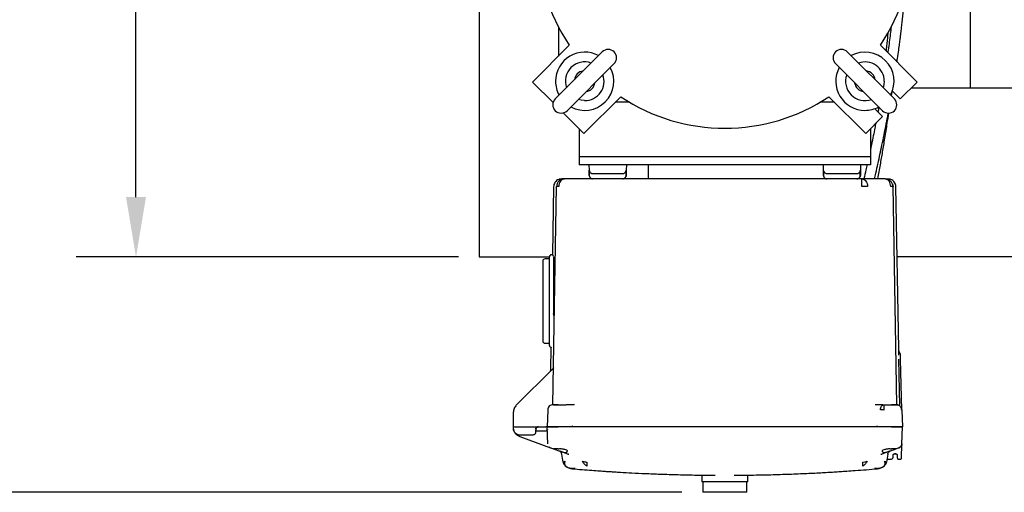
# Model space of a CAD drawing. Units: inches. Extents: x 3 to 261, y 2 to 203.
# Drawn here: x 32 to 55, y 118 to 130 of the extents above; entities that cross this region are included whole.
import ezdxf

# ---------------------------------------------------------------- set-up
doc = ezdxf.new("R2010")
doc.units = ezdxf.units.IN
doc.header["$MEASUREMENT"] = 0
doc.header["$PDSIZE"] = -1
doc.layers.add('DIMENSION', color=7, linetype='Continuous')
doc.layers.add('DIMENSIONS', color=7, linetype='Continuous')
doc.dimstyles.get("Standard").update_dxf_attribs({"dimscale": 8, "dimtxt": 0.18, "dimasz": 0.18, "dimexe": 0.18, "dimexo": 0.0625, "dimgap": 0.09, "dimtad": 0, "dimtih": 1, "dimtoh": 1, "dimzin": 0, "dimdsep": 46, "dimtxsty": 'Standard', "dimcen": 0.09, "dimadec": 0, "dimazin": 0, "dimtfac": 1, "dimtofl": 0, "dimtmove": 0, "dimatfit": 3, "dimfxl": 0, "dimtolj": 1, "dimtzin": 0, "dimarcsym": 0})

# ---------------------------------------------------------------- blocks, each defined once
blk = doc.blocks.new('_D_4')
at = {"layer": 'Defpoints', "color": 0}
for p in [(34.487, 160.021), (42.736, 160.021), (42.736, 124.021)]:
    blk.add_point(p, dxfattribs=at)
at = {"layer": 'DIMENSION', "color": 0, "lineweight": -2}
for p, q in [((42.236, 160.021), (33.047, 160.021)), ((34.487, 158.581), (34.487, 143.461)), ((34.487, 125.461), (34.487, 140.581)), ((42.236, 124.021), (33.047, 124.021))]:
    blk.add_line(p, q, dxfattribs=at)
at = {"layer": 'DIMENSION', "color": 0}
for points in [[(34.247, 158.581), (34.727, 158.581), (34.487, 160.021)], [(34.247, 125.461), (34.727, 125.461), (34.487, 124.021)]]:
    blk.add_solid(points, dxfattribs=at)
at = {"layer": 'DIMENSION', "color": 0, "insert": (34.487, 142.741), "char_height": 1.44, "attachment_point": 2}
blk.add_mtext('\\A1;36.00', dxfattribs=at)
blk = doc.blocks.new('_D_9')
at = {"layer": 'Defpoints', "color": 0}
for p in [(42.736, 160.021), (25.983, 118.364), (48.111, 118.364)]:
    blk.add_point(p, dxfattribs=at)
at = {"layer": 'DIMENSIONS', "color": 0, "lineweight": -2}
for p, q in [((42.236, 160.021), (24.543, 160.021)), ((25.983, 158.581), (25.983, 140.632)), ((25.983, 119.804), (25.983, 137.752)), ((47.611, 118.364), (24.543, 118.364))]:
    blk.add_line(p, q, dxfattribs=at)
at = {"layer": 'DIMENSIONS', "color": 0}
for points in [[(25.743, 158.581), (26.223, 158.581), (25.983, 160.021)], [(25.743, 119.804), (26.223, 119.804), (25.983, 118.364)]]:
    blk.add_solid(points, dxfattribs=at)
at = {"layer": 'DIMENSIONS', "color": 0, "insert": (25.983, 139.912), "char_height": 1.44, "attachment_point": 2}
blk.add_mtext('\\A1;(41.69)', dxfattribs=at)

msp = doc.modelspace()

# ---------------------------------------------------------------- linework, layer by layer
at = {"color": 7, "linetype": 'Continuous', "lineweight": 25}
for p, q in [((42.736, 160.021), (42.736, 124.021)), ((54.546, 128.081), (54.546, 130.754)), ((44.641, 129.552), (44.641, 128.851)), ((44.017, 128.227), (44.901, 129.111)), ((52.381, 129.111), (53.264, 128.227)), ((45.696, 128.952), (44.565, 127.821)), ((52.716, 127.821), (51.585, 128.952)), ((44.848, 127.538), (45.979, 128.669)), ((51.302, 128.669), (52.434, 127.538)), ((44.513, 127.731), (44.017, 128.227)), ((53.264, 128.227), (52.858, 127.821)), ((65.081, 128.081), (53.118, 128.081)), ((54.546, 128.081), (53.118, 128.081)), ((46.138, 127.874), (45.254, 126.99)), ((52.027, 126.99), (51.143, 127.874)), ((52.858, 127.821), (52.669, 128.01)), ((46.353, 127.739), (46.003, 127.739)), ((46.352, 127.739), (46.003, 127.739)), ((51.278, 127.739), (50.928, 127.739)), ((51.278, 127.739), (50.929, 127.739)), ((52.244, 127.585), (52.434, 127.396)), ((52.312, 127.614), (52.342, 127.614)), ((45.254, 126.99), (44.758, 127.486)), ((52.434, 127.396), (52.027, 126.99)), ((45.141, 127.103), (45.141, 126.614)), ((52.141, 127.103), (52.141, 126.614)), ((45.141, 126.614), (45.141, 126.426)), ((52.141, 126.426), (45.141, 126.426)), ((45.141, 126.426), (45.141, 126.239)), ((52.141, 126.614), (52.141, 126.426)), ((52.141, 126.426), (52.141, 126.239)), ((52.141, 126.239), (45.141, 126.239)), ((45.141, 126.239), (45.141, 126.239)), ((45.376, 126.239), (45.379, 126.106)), ((46.276, 126.239), (46.272, 126.106)), ((46.796, 126.239), (46.796, 125.899)), ((51.006, 126.239), (51.009, 126.106)), ((51.906, 126.239), (51.902, 126.106)), ((52.141, 126.239), (52.141, 126.239)), ((45.379, 126.092), (45.382, 125.976)), ((45.382, 125.976), (45.386, 125.962)), ((45.759, 126.029), (45.892, 126.029)), ((46.269, 125.976), (46.266, 125.962)), ((46.268, 125.984), (46.268, 126.011)), ((46.269, 125.993), (46.269, 125.976)), ((46.272, 126.103), (46.27, 126.019)), ((51.009, 126.092), (51.012, 125.976)), ((51.012, 125.976), (51.016, 125.962)), ((51.389, 126.029), (51.522, 126.029)), ((51.899, 125.976), (51.896, 125.962)), ((51.898, 125.984), (51.898, 126.011)), ((51.899, 125.993), (51.899, 125.976)), ((51.902, 126.103), (51.9, 126.019)), ((44.526, 125.712), (44.498, 124.07)), ((44.505, 120.467), (44.596, 125.712)), ((44.752, 125.896), (44.752, 125.896)), ((44.752, 125.896), (44.752, 125.896)), ((45.344, 125.899), (44.786, 125.899)), ((46.818, 125.899), (45.344, 125.899)), ((45.431, 125.908), (45.437, 125.904)), ((45.459, 125.9), (45.463, 125.9)), ((45.462, 125.899), (45.462, 125.9)), ((46.189, 125.9), (46.189, 125.899)), ((51.937, 125.899), (50.463, 125.899)), ((51.061, 125.908), (51.067, 125.904)), ((51.089, 125.9), (51.092, 125.9)), ((51.092, 125.899), (51.092, 125.9)), ((51.819, 125.9), (51.819, 125.899)), ((51.937, 125.844), (51.937, 125.899)), ((52.495, 125.899), (51.937, 125.899)), ((51.937, 125.712), (51.937, 125.844)), ((52.498, 125.899), (52.495, 125.899)), ((52.529, 125.896), (52.529, 125.896)), ((52.529, 125.896), (52.529, 125.896)), ((52.683, 125.696), (52.683, 125.712)), ((52.776, 120.466), (52.685, 125.712)), ((52.823, 121.802), (52.755, 125.712)), ((42.736, 124.021), (44.426, 124.021)), ((44.426, 121.896), (44.426, 124.026)), ((44.526, 124.026), (44.526, 122.611)), ((68.971, 124.021), (52.784, 124.021)), ((44.266, 123.921), (44.266, 122.001)), ((44.426, 123.976), (44.321, 123.976)), ((44.321, 121.946), (44.426, 121.946)), ((44.459, 121.849), (44.449, 121.29)), ((52.854, 121.698), (52.83, 121.75)), ((52.86, 121.685), (52.852, 121.7)), ((52.858, 121.685), (52.857, 121.685)), ((52.862, 121.679), (52.86, 121.685)), ((52.845, 120.441), (52.825, 121.566)), ((52.898, 120.342), (52.866, 121.562)), ((44.512, 121.341), (43.629, 120.458)), ((44.448, 121.283), (44.444, 121.274)), ((44.446, 121.278), (44.444, 121.274)), ((44.449, 121.29), (44.447, 121.279)), ((45.017, 120.471), (45.007, 120.469)), ((52.264, 120.471), (52.274, 120.469)), ((43.556, 120.285), (43.55, 119.939)), ((44.383, 120.342), (44.373, 119.939)), ((44.505, 120.467), (44.494, 120.467)), ((44.596, 120.466), (44.567, 120.465)), ((44.58, 120.465), (44.577, 120.464)), ((44.586, 120.468), (44.578, 120.468)), ((44.601, 120.469), (44.597, 120.468)), ((44.633, 120.469), (44.633, 120.464)), ((44.633, 120.469), (44.817, 120.469)), ((45.017, 120.467), (45.007, 120.469)), ((45.017, 120.47), (45.017, 120.468)), ((52.264, 120.467), (52.257, 120.467)), ((52.264, 120.468), (52.264, 120.47)), ((52.464, 120.469), (52.464, 120.432)), ((52.464, 120.469), (52.648, 120.469)), ((52.464, 120.432), (52.464, 120.342)), ((52.786, 120.467), (52.767, 120.467)), ((52.768, 120.469), (52.791, 120.464)), ((52.893, 120.343), (52.898, 120.342)), ((52.898, 120.342), (52.909, 119.939)), ((43.55, 119.939), (43.55, 119.906)), ((43.565, 119.939), (43.55, 119.939)), ((43.565, 119.939), (44.163, 119.939)), ((44.098, 119.803), (44.105, 119.884)), ((44.101, 119.842), (44.105, 119.884)), ((44.101, 119.842), (44.346, 119.842)), ((44.163, 119.939), (44.342, 119.939)), ((44.373, 119.939), (44.342, 119.939)), ((44.383, 119.527), (44.373, 119.939)), ((44.622, 119.939), (44.373, 119.939)), ((44.937, 119.939), (44.622, 119.939)), ((52.649, 119.939), (44.632, 119.939)), ((44.94, 119.939), (44.937, 119.939)), ((52.343, 119.939), (44.94, 119.939)), ((52.659, 119.939), (52.343, 119.939)), ((52.909, 119.939), (52.659, 119.939)), ((52.898, 119.527), (52.909, 119.939)), ((43.714, 119.704), (43.654, 119.736)), ((43.71, 119.749), (44.038, 119.749)), ((43.714, 119.704), (44.449, 119.436)), ((43.714, 119.704), (44.449, 119.436)), ((52.889, 119.188), (52.898, 119.527)), ((44.435, 119.443), (44.455, 119.435)), ((44.436, 119.442), (44.437, 119.442)), ((44.449, 119.436), (44.519, 119.411)), ((44.868, 119.284), (44.684, 119.35)), ((52.597, 119.35), (52.413, 119.284)), ((52.72, 119.289), (52.755, 119.289)), ((52.755, 119.289), (52.72, 119.289)), ((52.832, 119.436), (52.763, 119.411)), ((52.826, 119.435), (52.846, 119.443)), ((52.827, 119.436), (52.832, 119.436)), ((52.857, 119.45), (52.832, 119.436)), ((52.844, 119.442), (52.846, 119.442)), ((44.757, 119.088), (44.723, 119.283)), ((44.757, 119.088), (44.767, 119.098)), ((44.757, 119.088), (44.761, 119.075)), ((44.76, 119.075), (44.764, 119.06)), ((44.76, 119.075), (44.764, 119.06)), ((44.767, 119.098), (44.799, 119.11)), ((44.868, 119.284), (44.892, 119.279)), ((44.876, 119.278), (44.868, 119.284)), ((51.956, 119.088), (52.014, 119.098)), ((52.014, 119.098), (52.063, 119.11)), ((52.389, 119.279), (52.413, 119.284)), ((52.405, 119.278), (52.413, 119.284)), ((52.517, 119.06), (52.521, 119.075)), ((52.517, 119.06), (52.521, 119.075)), ((52.559, 119.283), (52.524, 119.088)), ((52.562, 119.159), (52.629, 119.159)), ((52.689, 119.217), (52.69, 119.259)), ((52.785, 119.259), (52.787, 119.188)), ((52.817, 119.159), (52.859, 119.159)), ((44.827, 118.988), (44.813, 118.996)), ((45.046, 118.937), (44.98, 118.937)), ((52.301, 118.937), (52.235, 118.937)), ((52.468, 118.996), (52.454, 118.988)), ((48.091, 118.777), (48.091, 118.739)), ((48.091, 118.739), (48.091, 118.614)), ((49.191, 118.614), (48.091, 118.614)), ((48.111, 118.614), (48.111, 118.364)), ((49.171, 118.364), (49.171, 118.614)), ((49.191, 118.739), (49.191, 118.777)), ((49.191, 118.614), (49.191, 118.739)), ((49.171, 118.364), (48.111, 118.364))]:
    msp.add_line(p, q, dxfattribs=at)
at = {"color": 7, "linetype": 'Continuous', "lineweight": 25, "flags": 128}
for points in [[(52.474, 128.245), (52.467, 128.164), (52.448, 128.089)], [(45.272, 127.78), (45.191, 127.787), (45.116, 127.807)], [(46.269, 125.976), (46.267, 125.961), (46.263, 125.949)], [(51.899, 125.976), (51.897, 125.961), (51.893, 125.949)], [(44.786, 125.899), (44.76, 125.895), (44.735, 125.884), (44.712, 125.867), (44.692, 125.844), (44.675, 125.816), (44.663, 125.784), (44.655, 125.748), (44.652, 125.712)], [(51.937, 125.899), (51.963, 125.895), (51.988, 125.884), (52.011, 125.867), (52.031, 125.844), (52.048, 125.816), (52.06, 125.784), (52.068, 125.748), (52.071, 125.712)], [(52.495, 125.899), (52.531, 125.895), (52.566, 125.885)], [(52.671, 125.779), (52.681, 125.748), (52.685, 125.712)], [(44.419, 119.453), (44.423, 119.45), (44.434, 119.443)]]:
    msp.add_lwpolyline(points, dxfattribs=at)
at = {"color": 7, "linetype": 'Continuous', "lineweight": 25}
for centre, radius, start, end in [((48.641, 131.614), 4.5, 146.2123, 213.7877), ((48.641, 131.614), 4.5, 326.2123, 33.7877), ((45.837, 128.81), 0.2, 315, 135), ((51.444, 128.81), 0.2, 45, 225), ((45.272, 128.245), 0.7, 61.6015, 180), ((52.009, 128.245), 0.7, 331.6015, 118.3985), ((45.272, 128.245), 0.465, 70.4744, 199.5256), ((45.272, 128.245), 0.7, 241.6015, 28.3985), ((52.009, 128.245), 0.7, 151.6015, 270), ((52.009, 128.245), 0.465, 0, 109.5256), ((45.272, 128.245), 0.25, 98.1301, 171.8699), ((45.272, 128.245), 0.465, 270, 19.5256), ((52.009, 128.245), 0.465, 160.4744, 289.5256), ((52.009, 128.245), 0.25, 8.1301, 81.8699), ((45.272, 128.245), 0.7, 180, 208.3985), ((45.272, 128.245), 0.25, 278.1301, 351.8699), ((52.009, 128.245), 0.25, 188.1301, 261.8699), ((44.706, 127.679), 0.2, 135, 315), ((48.641, 131.614), 4.5, 236.2123, 303.7877), ((52.575, 127.679), 0.2, 225, 45), ((52.009, 128.245), 0.7, 270, 298.3985), ((45.459, 126.109), 0.08, 181.5, 259.8502), ((46.192, 126.109), 0.08, 280.1493, 358.5), ((51.089, 126.109), 0.08, 181.5, 259.8502), ((51.822, 126.109), 0.08, 280.1493, 358.5), ((44.786, 125.709), 0.19, 134.5, 179), ((44.624, 124.576), 1.136, 88.5969, 91.4031), ((44.786, 125.709), 0.19, 90, 134.5), ((46.189, 125.979), 0.08, 280.5452, 301.5466), ((51.819, 125.979), 0.08, 280.5452, 301.5466), ((52.004, 117.555), 8.157, 89.5282, 90.4718), ((52.489, 125.78), 0.118, 32.6174, 87.2778), ((52.495, 125.709), 0.19, 1, 71.8046), ((52.396, 125.713), 0.233, 359.6826, 34.1147), ((52.657, 124.576), 1.136, 88.5969, 91.4031), ((44.476, 124.026), 0.05, 10.4935, 180), ((44.321, 123.921), 0.055, 90, 180), ((44.321, 122.001), 0.055, 180, 270), ((44.476, 121.896), 0.05, 180, 270.8336), ((52.803, 121.669), 0.06, 16.161, 33.2576), ((52.803, 121.669), 0.06, 1.5, 11.5478)]:
    msp.add_arc(centre, radius, start, end, dxfattribs=at)
for points, knots in [([(52.779, 128.712), (52.783, 128.738), (52.797, 128.833), (52.818, 128.978), (52.84, 129.138), (52.856, 129.262), (52.868, 129.36), (52.88, 129.452), (52.893, 129.558), (52.907, 129.687), (52.924, 129.835), (52.94, 129.999), (52.957, 130.174), (52.97, 130.317), (52.976, 130.4), (52.978, 130.425)], [0, 0, 0, 0, 0.0438843, 0.1593267, 0.2475378, 0.3189006, 0.3734115, 0.4176373, 0.4784017, 0.5585829, 0.6427687, 0.7412289, 0.8498754, 0.9547582, 1, 1, 1, 1]), ([(52.64, 129.553), (52.64, 129.552), (52.633, 129.495), (52.619, 129.376), (52.594, 129.189), (52.574, 129.04), (52.562, 128.952), (52.559, 128.933)], [0, 0, 0, 0, 0.002494, 0.281385, 0.581302, 0.907791, 1, 1, 1, 1]), ([(52.558, 129.411), (52.557, 129.393), (52.548, 129.285), (52.534, 129.14), (52.52, 129.012), (52.516, 128.975)], [0, 0, 0, 0, 0.124392, 0.749864, 1, 1, 1, 1]), ([(52.646, 127.891), (52.652, 127.923), (52.659, 127.964), (52.666, 128.003), (52.667, 128.011)], [0, 0, 0, 0, 0.793958, 1, 1, 1, 1]), ([(52.344, 127.627), (52.339, 127.595), (52.331, 127.555), (52.324, 127.515), (52.322, 127.508)], [0, 0, 0, 0, 0.807024, 1, 1, 1, 1]), ([(52.239, 125.899), (52.25, 125.943), (52.279, 126.07), (52.323, 126.266), (52.372, 126.49), (52.42, 126.717), (52.471, 126.963), (52.521, 127.215), (52.555, 127.39), (52.57, 127.475), (52.571, 127.48)], [0, 0, 0, 0, 0.081633, 0.230662, 0.362783, 0.501613, 0.658392, 0.833147, 0.988793, 1, 1, 1, 1]), ([(52.32, 125.899), (52.321, 125.9), (52.342, 126.014), (52.38, 126.23), (52.436, 126.554), (52.491, 126.888), (52.541, 127.199), (52.57, 127.4), (52.581, 127.48)], [0, 0, 0, 0, 0.002236, 0.21187, 0.405564, 0.611779, 0.844972, 1, 1, 1, 1]), ([(52.269, 127.232), (52.268, 127.226), (52.258, 127.175), (52.235, 127.061), (52.198, 126.878), (52.165, 126.72), (52.145, 126.625), (52.141, 126.606)], [0, 0, 0, 0, 0.030924, 0.244325, 0.553926, 0.910905, 1, 1, 1, 1]), ([(52.06, 126.239), (52.051, 126.198), (52.026, 126.086), (52, 125.971), (51.983, 125.899)], [0, 0, 0, 0, 0.364866, 1, 1, 1, 1]), ([(45.382, 125.993), (45.382, 126.011), (45.381, 126.048), (45.379, 126.094), (45.379, 126.102), (45.379, 126.106)], [0, 0, 0, 0, 0.275721, 0.562245, 1, 1, 1, 1]), ([(45.382, 125.976), (45.382, 125.977), (45.382, 125.977), (45.382, 125.982), (45.382, 125.989), (45.382, 125.993)], [0, 0, 0, 0, 0.2799664, 0.5609834, 1, 1, 1, 1]), ([(45.384, 126.078), (45.384, 126.077), (45.383, 126.077), (45.383, 126.06), (45.383, 126.029), (45.383, 125.999), (45.383, 125.984)], [0, 0, 0, 0, 0.186739, 0.454338, 0.725457, 1, 1, 1, 1]), ([(45.383, 125.985), (45.384, 125.981), (45.384, 125.974), (45.384, 125.97), (45.384, 125.968)], [0, 0, 0, 0, 0.498728, 1, 1, 1, 1]), ([(45.384, 125.962), (45.385, 125.96), (45.386, 125.955), (45.389, 125.947), (45.393, 125.944), (45.396, 125.943)], [0, 0, 0, 0, 0.226205, 0.468783, 1, 1, 1, 1]), ([(45.388, 125.95), (45.392, 125.942), (45.4, 125.928), (45.419, 125.912), (45.441, 125.901), (45.456, 125.9), (45.464, 125.899)], [0, 0, 0, 0, 0.254448, 0.513549, 0.765397, 1, 1, 1, 1]), ([(45.445, 126.03), (45.449, 126.03), (45.458, 126.03), (45.51, 126.03), (45.536, 126.03)], [0, 0, 0, 0, 0.502353, 1, 1, 1, 1]), ([(45.459, 126.029), (45.461, 126.029), (45.466, 126.029), (45.506, 126.029), (45.568, 126.029), (45.655, 126.029), (45.724, 126.029), (45.759, 126.029)], [0, 0, 0, 0, 0.186758, 0.373567, 0.560345, 0.78018, 1, 1, 1, 1]), ([(45.536, 126.03), (45.536, 126.03), (45.559, 126.03), (45.638, 126.03), (45.719, 126.03), (45.759, 126.03)], [0, 0, 0, 0, 0.004646, 0.502318, 1, 1, 1, 1]), ([(45.892, 126.03), (45.934, 126.03), (46.017, 126.03), (46.081, 126.03), (46.113, 126.03)], [0, 0, 0, 0, 0.502841, 1, 1, 1, 1]), ([(45.892, 126.029), (45.922, 126.029), (45.98, 126.029), (46.061, 126.029), (46.13, 126.029), (46.182, 126.029), (46.189, 126.029), (46.192, 126.029)], [0, 0, 0, 0, 0.186758, 0.373567, 0.560345, 0.78018, 1, 1, 1, 1]), ([(46.113, 126.03), (46.113, 126.03), (46.148, 126.03), (46.19, 126.03), (46.201, 126.03), (46.206, 126.03)], [0, 0, 0, 0, 0.005607, 0.502795, 1, 1, 1, 1]), ([(46.187, 125.899), (46.195, 125.9), (46.21, 125.901), (46.232, 125.912), (46.251, 125.928), (46.259, 125.942), (46.263, 125.95)], [0, 0, 0, 0, 0.2346026, 0.4864507, 0.7455519, 1, 1, 1, 1]), ([(46.214, 125.904), (46.221, 125.907), (46.236, 125.915), (46.25, 125.929), (46.254, 125.94), (46.255, 125.943)], [0, 0, 0, 0, 0.411857, 0.830134, 1, 1, 1, 1]), ([(46.255, 125.943), (46.258, 125.944), (46.262, 125.947), (46.265, 125.955), (46.266, 125.96), (46.267, 125.962)], [0, 0, 0, 0, 0.531217, 0.773795, 1, 1, 1, 1]), ([(46.268, 126.011), (46.268, 126.016), (46.268, 126.037), (46.268, 126.059), (46.268, 126.077), (46.267, 126.077), (46.267, 126.078)], [0, 0, 0, 0, 0.126867, 0.453272, 0.77543, 1, 1, 1, 1]), ([(46.267, 125.968), (46.267, 125.97), (46.267, 125.974), (46.268, 125.981), (46.268, 125.985)], [0, 0, 0, 0, 0.5012714, 1, 1, 1, 1]), ([(46.272, 126.106), (46.272, 126.105), (46.272, 126.101), (46.271, 126.067), (46.27, 126.021), (46.269, 125.993)], [0, 0, 0, 0, 0.276132, 0.562756, 1, 1, 1, 1]), ([(46.269, 125.993), (46.269, 125.99), (46.269, 125.985), (46.269, 125.98), (46.269, 125.979), (46.269, 125.979)], [0, 0, 0, 0, 0.3908385, 0.7828769, 1, 1, 1, 1]), ([(51.012, 125.993), (51.012, 126.011), (51.011, 126.048), (51.009, 126.094), (51.009, 126.102), (51.009, 126.106)], [0, 0, 0, 0, 0.275721, 0.562245, 1, 1, 1, 1]), ([(51.012, 125.976), (51.012, 125.977), (51.012, 125.977), (51.012, 125.982), (51.012, 125.989), (51.012, 125.993)], [0, 0, 0, 0, 0.279966, 0.560983, 1, 1, 1, 1]), ([(51.014, 126.078), (51.014, 126.077), (51.013, 126.077), (51.013, 126.06), (51.013, 126.029), (51.013, 125.999), (51.013, 125.984)], [0, 0, 0, 0, 0.186739, 0.454338, 0.725457, 1, 1, 1, 1]), ([(51.013, 125.985), (51.014, 125.981), (51.014, 125.974), (51.014, 125.97), (51.014, 125.968)], [0, 0, 0, 0, 0.498728, 1, 1, 1, 1]), ([(51.014, 125.962), (51.015, 125.96), (51.016, 125.955), (51.019, 125.947), (51.023, 125.944), (51.026, 125.943)], [0, 0, 0, 0, 0.226205, 0.468783, 1, 1, 1, 1]), ([(51.018, 125.95), (51.022, 125.942), (51.03, 125.928), (51.049, 125.912), (51.071, 125.901), (51.086, 125.9), (51.094, 125.899)], [0, 0, 0, 0, 0.254448, 0.513549, 0.765397, 1, 1, 1, 1]), ([(51.075, 126.03), (51.079, 126.03), (51.088, 126.03), (51.14, 126.03), (51.166, 126.03)], [0, 0, 0, 0, 0.502353, 1, 1, 1, 1]), ([(51.089, 126.029), (51.091, 126.029), (51.096, 126.029), (51.136, 126.029), (51.198, 126.029), (51.285, 126.029), (51.354, 126.029), (51.389, 126.029)], [0, 0, 0, 0, 0.186758, 0.373567, 0.560345, 0.78018, 1, 1, 1, 1]), ([(51.166, 126.03), (51.166, 126.03), (51.189, 126.03), (51.268, 126.03), (51.349, 126.03), (51.389, 126.03)], [0, 0, 0, 0, 0.0046458, 0.5023175, 1, 1, 1, 1]), ([(51.522, 126.03), (51.564, 126.03), (51.647, 126.03), (51.711, 126.03), (51.743, 126.03)], [0, 0, 0, 0, 0.5028407, 1, 1, 1, 1]), ([(51.522, 126.029), (51.552, 126.029), (51.61, 126.029), (51.691, 126.029), (51.76, 126.029), (51.812, 126.029), (51.819, 126.029), (51.822, 126.029)], [0, 0, 0, 0, 0.186758, 0.373567, 0.560345, 0.78018, 1, 1, 1, 1]), ([(51.743, 126.03), (51.743, 126.03), (51.778, 126.03), (51.82, 126.03), (51.831, 126.03), (51.836, 126.03)], [0, 0, 0, 0, 0.005607, 0.502795, 1, 1, 1, 1]), ([(51.817, 125.899), (51.825, 125.9), (51.84, 125.901), (51.862, 125.912), (51.881, 125.928), (51.889, 125.942), (51.893, 125.95)], [0, 0, 0, 0, 0.234603, 0.486451, 0.745552, 1, 1, 1, 1]), ([(51.844, 125.904), (51.851, 125.907), (51.866, 125.915), (51.88, 125.929), (51.884, 125.94), (51.885, 125.943)], [0, 0, 0, 0, 0.411857, 0.830134, 1, 1, 1, 1]), ([(51.885, 125.943), (51.888, 125.944), (51.892, 125.947), (51.895, 125.955), (51.896, 125.96), (51.897, 125.962)], [0, 0, 0, 0, 0.531217, 0.773795, 1, 1, 1, 1]), ([(51.898, 126.011), (51.898, 126.016), (51.898, 126.037), (51.898, 126.059), (51.898, 126.077), (51.897, 126.077), (51.897, 126.078)], [0, 0, 0, 0, 0.126867, 0.453272, 0.77543, 1, 1, 1, 1]), ([(51.897, 125.968), (51.897, 125.97), (51.897, 125.974), (51.898, 125.981), (51.898, 125.985)], [0, 0, 0, 0, 0.5012714, 1, 1, 1, 1]), ([(51.902, 126.106), (51.902, 126.105), (51.902, 126.101), (51.901, 126.067), (51.9, 126.021), (51.899, 125.993)], [0, 0, 0, 0, 0.276132, 0.562756, 1, 1, 1, 1]), ([(51.899, 125.993), (51.899, 125.99), (51.899, 125.985), (51.899, 125.98), (51.899, 125.979), (51.899, 125.979)], [0, 0, 0, 0, 0.3908385, 0.7828769, 1, 1, 1, 1]), ([(44.648, 125.886), (44.63, 125.877), (44.595, 125.86), (44.556, 125.816), (44.531, 125.765), (44.528, 125.728), (44.526, 125.71)], [0, 0, 0, 0, 0.2553953, 0.5148369, 0.7663572, 1, 1, 1, 1]), ([(44.75, 125.896), (44.724, 125.894), (44.674, 125.892), (44.656, 125.888), (44.648, 125.886)], [0, 0, 0, 0, 0.499851, 1, 1, 1, 1]), ([(44.783, 125.899), (44.761, 125.899), (44.722, 125.899), (44.721, 125.899), (44.72, 125.899)], [0, 0, 0, 0, 0.559614, 1, 1, 1, 1]), ([(44.783, 125.899), (44.784, 125.899), (44.786, 125.899), (44.786, 125.899), (44.786, 125.899)], [0, 0, 0, 0, 0.645883, 1, 1, 1, 1]), ([(46.189, 125.9), (46.19, 125.9), (46.202, 125.9), (46.202, 125.9), (46.203, 125.9)], [0, 0, 0, 0, 0.056319, 1, 1, 1, 1]), ([(46.912, 125.899), (46.895, 125.899), (46.863, 125.899), (46.832, 125.899), (46.818, 125.899)], [0, 0, 0, 0, 0.559991, 1, 1, 1, 1]), ([(50.369, 125.899), (50.047, 125.899), (49.402, 125.899), (48.502, 125.899), (47.672, 125.899), (47.165, 125.899), (46.912, 125.899)], [0, 0, 0, 0, 0.279932, 0.560026, 0.78004, 1, 1, 1, 1]), ([(50.463, 125.899), (50.445, 125.899), (50.414, 125.899), (50.383, 125.899), (50.369, 125.899)], [0, 0, 0, 0, 0.559966, 1, 1, 1, 1]), ([(51.819, 125.9), (51.82, 125.9), (51.832, 125.9), (51.832, 125.9), (51.833, 125.9)], [0, 0, 0, 0, 0.056319, 1, 1, 1, 1]), ([(52.498, 125.899), (52.52, 125.899), (52.559, 125.899), (52.561, 125.899), (52.561, 125.899)], [0, 0, 0, 0, 0.559614, 1, 1, 1, 1]), ([(52.633, 125.886), (52.625, 125.888), (52.607, 125.892), (52.557, 125.894), (52.531, 125.896)], [0, 0, 0, 0, 0.500149, 1, 1, 1, 1]), ([(52.755, 125.71), (52.753, 125.728), (52.75, 125.765), (52.725, 125.816), (52.686, 125.86), (52.651, 125.877), (52.633, 125.886)], [0, 0, 0, 0, 0.233643, 0.485163, 0.744605, 1, 1, 1, 1]), ([(44.526, 122.647), (44.528, 122.697), (44.532, 122.803), (44.537, 122.971), (44.542, 123.146), (44.545, 123.314), (44.546, 123.473), (44.546, 123.616), (44.544, 123.742), (44.541, 123.845), (44.536, 123.923), (44.532, 123.967), (44.528, 123.987), (44.526, 123.989), (44.526, 123.989)], [0, 0, 0, 0, 0.082183, 0.175954, 0.266994, 0.360682, 0.451589, 0.545136, 0.635967, 0.729428, 0.820311, 0.913823, 0.971275, 1, 1, 1, 1]), ([(52.824, 121.657), (52.823, 121.684), (52.823, 121.736), (52.822, 121.779), (52.822, 121.785), (52.822, 121.785)], [0, 0, 0, 0, 0.495999, 0.994649, 1, 1, 1, 1]), ([(52.854, 121.7), (52.846, 121.716), (52.828, 121.748), (52.825, 121.784), (52.823, 121.802)], [0, 0, 0, 0, 0.5, 1, 1, 1, 1]), ([(52.861, 121.666), (52.862, 121.669), (52.862, 121.671), (52.863, 121.67), (52.863, 121.67)], [0, 0, 0, 0, 0.930296, 1, 1, 1, 1]), ([(52.865, 121.561), (52.865, 121.573), (52.865, 121.596), (52.864, 121.628), (52.863, 121.654), (52.863, 121.665), (52.863, 121.67)], [0, 0, 0, 0, 0.2494711, 0.499353, 0.7495525, 1, 1, 1, 1]), ([(52.866, 121.562), (52.866, 121.571), (52.865, 121.592), (52.864, 121.622), (52.864, 121.649), (52.863, 121.667), (52.863, 121.669), (52.863, 121.67)], [0, 0, 0, 0, 0.163727, 0.363687, 0.575676, 0.810958, 1, 1, 1, 1]), ([(44.448, 121.277), (44.448, 121.277), (44.448, 121.277), (44.447, 121.277), (44.446, 121.276), (44.444, 121.274), (44.442, 121.272), (44.441, 121.27), (44.44, 121.269)], [0, 0, 0, 0, 0.087825, 0.288727, 0.478139, 0.657663, 0.830874, 1, 1, 1, 1]), ([(44.459, 121.299), (44.458, 121.297), (44.458, 121.293), (44.456, 121.286), (44.452, 121.282), (44.45, 121.279)], [0, 0, 0, 0, 0.263145, 0.520736, 1, 1, 1, 1]), ([(44.457, 121.296), (44.457, 121.296), (44.457, 121.296), (44.457, 121.296), (44.457, 121.295), (44.457, 121.294), (44.457, 121.294)], [0, 0, 0, 0, 0.326957, 0.650628, 0.949544, 1, 1, 1, 1]), ([(44.508, 121.343), (44.508, 121.342), (44.507, 121.339), (44.506, 121.335), (44.503, 121.332), (44.502, 121.331)], [0, 0, 0, 0, 0.366858, 0.718327, 1, 1, 1, 1]), ([(44.505, 121.345), (44.504, 121.343), (44.504, 121.341), (44.503, 121.338), (44.503, 121.337)], [0, 0, 0, 0, 0.749221, 1, 1, 1, 1]), ([(44.506, 121.339), (44.506, 121.339), (44.506, 121.339), (44.506, 121.337), (44.506, 121.336), (44.506, 121.335), (44.506, 121.335)], [0, 0, 0, 0, 0.322144, 0.635583, 0.948541, 1, 1, 1, 1]), ([(44.509, 121.345), (44.509, 121.344), (44.509, 121.343), (44.509, 121.339), (44.509, 121.338)], [0, 0, 0, 0, 0.5151081, 1, 1, 1, 1]), ([(44.52, 121.353), (44.52, 121.352), (44.519, 121.351), (44.517, 121.348), (44.515, 121.344), (44.513, 121.342), (44.511, 121.34)], [0, 0, 0, 0, 0.277184, 0.535117, 0.774417, 1, 1, 1, 1]), ([(43.629, 120.458), (43.608, 120.433), (43.567, 120.382), (43.559, 120.318), (43.556, 120.285)], [0, 0, 0, 0, 0.499934, 1, 1, 1, 1]), ([(44.634, 120.466), (44.618, 120.467), (44.587, 120.467), (44.549, 120.468), (44.523, 120.469), (44.519, 120.469), (44.516, 120.469)], [0, 0, 0, 0, 0.267166, 0.522752, 0.766981, 1, 1, 1, 1]), ([(44.521, 120.469), (44.522, 120.469), (44.526, 120.469), (44.553, 120.469), (44.591, 120.469), (44.619, 120.469), (44.633, 120.469)], [0, 0, 0, 0, 0.0962518, 0.4473662, 0.7244864, 1, 1, 1, 1]), ([(44.633, 120.466), (44.619, 120.466), (44.604, 120.466), (44.59, 120.466), (44.59, 120.466)], [0, 0, 0, 0, 0.970384, 1, 1, 1, 1]), ([(45.013, 120.468), (45.011, 120.468), (44.986, 120.468), (44.92, 120.468), (44.866, 120.467), (44.83, 120.467)], [0, 0, 0, 0, 0.0315906, 0.3583823, 1, 1, 1, 1]), ([(52.451, 120.467), (52.415, 120.467), (52.362, 120.468), (52.291, 120.468), (52.263, 120.468), (52.257, 120.468)], [0, 0, 0, 0, 0.6104, 0.921302, 1, 1, 1, 1]), ([(52.381, 120.346), (52.383, 120.362), (52.387, 120.395), (52.406, 120.435), (52.428, 120.46), (52.444, 120.463), (52.45, 120.464)], [0, 0, 0, 0, 0.283422, 0.567242, 0.85086, 1, 1, 1, 1]), ([(52.464, 120.342), (52.449, 120.343), (52.419, 120.344), (52.394, 120.346), (52.381, 120.346)], [0, 0, 0, 0, 0.499999, 1, 1, 1, 1]), ([(52.648, 120.469), (52.666, 120.469), (52.701, 120.469), (52.74, 120.469), (52.764, 120.469), (52.767, 120.469), (52.768, 120.469)], [0, 0, 0, 0, 0.279198, 0.559236, 0.780259, 1, 1, 1, 1]), ([(52.781, 120.466), (52.774, 120.466), (52.761, 120.466), (52.729, 120.466), (52.69, 120.466), (52.662, 120.466), (52.648, 120.466)], [0, 0, 0, 0, 0.250244, 0.500315, 0.7502, 1, 1, 1, 1]), ([(52.824, 120.448), (52.821, 120.453), (52.815, 120.461), (52.799, 120.465), (52.791, 120.466)], [0, 0, 0, 0, 0.525721, 1, 1, 1, 1]), ([(52.893, 120.341), (52.892, 120.353), (52.89, 120.378), (52.873, 120.413), (52.847, 120.442), (52.823, 120.454), (52.811, 120.46)], [0, 0, 0, 0, 0.23381, 0.48531, 0.744647, 1, 1, 1, 1]), ([(43.55, 119.906), (43.551, 119.893), (43.553, 119.869), (43.568, 119.83), (43.598, 119.789), (43.649, 119.755), (43.69, 119.751), (43.71, 119.749)], [0, 0, 0, 0, 0.15417, 0.28931, 0.501667, 0.757448, 1, 1, 1, 1]), ([(43.555, 119.9), (43.557, 119.888), (43.561, 119.85), (43.593, 119.792), (43.645, 119.735), (43.692, 119.714), (43.714, 119.704)], [0, 0, 0, 0, 0.140269, 0.427067, 0.724636, 1, 1, 1, 1]), ([(44.038, 119.749), (44.045, 119.749), (44.06, 119.751), (44.078, 119.762), (44.09, 119.777), (44.096, 119.79), (44.097, 119.799), (44.098, 119.803)], [0, 0, 0, 0, 0.239613, 0.490508, 0.712588, 0.848231, 1, 1, 1, 1]), ([(44.089, 119.88), (44.097, 119.894), (44.109, 119.916), (44.133, 119.932), (44.15, 119.938), (44.158, 119.938), (44.163, 119.939)], [0, 0, 0, 0, 0.479269, 0.732995, 0.866667, 1, 1, 1, 1]), ([(44.113, 119.909), (44.115, 119.912), (44.119, 119.919), (44.127, 119.926), (44.135, 119.932), (44.138, 119.933), (44.139, 119.934)], [0, 0, 0, 0, 0.2513475, 0.5477727, 0.8446737, 1, 1, 1, 1]), ([(44.163, 119.939), (44.158, 119.938), (44.15, 119.938), (44.143, 119.935), (44.139, 119.934)], [0, 0, 0, 0, 0.549676, 1, 1, 1, 1]), ([(44.373, 119.939), (44.374, 119.939), (44.376, 119.939), (44.398, 119.939), (44.444, 119.939), (44.512, 119.939), (44.577, 119.939), (44.614, 119.939), (44.632, 119.939)], [0, 0, 0, 0, 0.136161, 0.27043, 0.499999, 0.729569, 0.863804, 1, 1, 1, 1]), ([(44.984, 119.952), (44.978, 119.949), (44.964, 119.941), (44.948, 119.939), (44.94, 119.939)], [0, 0, 0, 0, 0.488751, 1, 1, 1, 1]), ([(52.343, 119.939), (52.335, 119.939), (52.318, 119.94), (52.304, 119.948), (52.297, 119.952)], [0, 0, 0, 0, 0.511194, 1, 1, 1, 1]), ([(52.649, 119.939), (52.667, 119.939), (52.704, 119.939), (52.769, 119.939), (52.837, 119.939), (52.883, 119.939), (52.905, 119.939), (52.907, 119.939), (52.909, 119.939)], [0, 0, 0, 0, 0.136161, 0.27043, 0.499999, 0.729569, 0.863804, 1, 1, 1, 1]), ([(52.857, 119.45), (52.863, 119.455), (52.875, 119.465), (52.888, 119.484), (52.896, 119.506), (52.897, 119.521), (52.898, 119.528)], [0, 0, 0, 0, 0.253213, 0.508711, 0.759681, 1, 1, 1, 1]), ([(44.449, 119.436), (44.449, 119.436), (44.449, 119.436), (44.449, 119.436), (44.449, 119.436)], [0, 0, 0, 0, 0.55998, 1, 1, 1, 1]), ([(44.632, 119.411), (44.619, 119.409), (44.593, 119.407), (44.56, 119.406), (44.534, 119.407), (44.524, 119.409), (44.519, 119.411)], [0, 0, 0, 0, 0.251515, 0.499829, 0.747978, 1, 1, 1, 1]), ([(44.528, 119.408), (44.538, 119.404), (44.56, 119.396), (44.616, 119.375), (44.66, 119.359), (44.684, 119.35)], [0, 0, 0, 0, 0.30892, 0.626644, 1, 1, 1, 1]), ([(44.632, 119.411), (44.647, 119.412), (44.677, 119.414), (44.719, 119.413), (44.756, 119.408), (44.797, 119.399), (44.831, 119.385), (44.852, 119.367), (44.854, 119.357), (44.855, 119.351)], [0, 0, 0, 0, 0.137201, 0.275117, 0.384601, 0.494633, 0.716922, 0.855609, 1, 1, 1, 1]), ([(44.684, 119.35), (44.696, 119.346), (44.719, 119.338), (44.751, 119.329), (44.78, 119.324), (44.806, 119.322), (44.827, 119.324), (44.843, 119.329), (44.853, 119.338), (44.855, 119.346), (44.855, 119.35)], [0, 0, 0, 0, 0.134567, 0.260352, 0.381205, 0.5, 0.618795, 0.739648, 0.865433, 1, 1, 1, 1]), ([(44.855, 119.35), (44.855, 119.351), (44.855, 119.351), (44.855, 119.351), (44.855, 119.351)], [0, 0, 0, 0, 0.56, 1, 1, 1, 1]), ([(52.426, 119.351), (52.427, 119.357), (52.429, 119.367), (52.45, 119.385), (52.484, 119.399), (52.525, 119.408), (52.562, 119.413), (52.604, 119.414), (52.634, 119.412), (52.649, 119.411)], [0, 0, 0, 0, 0.14435, 0.283075, 0.505364, 0.615309, 0.72488, 0.862752, 1, 1, 1, 1]), ([(52.426, 119.351), (52.426, 119.351), (52.426, 119.351), (52.426, 119.351), (52.426, 119.35)], [0, 0, 0, 0, 0.56, 1, 1, 1, 1]), ([(52.426, 119.35), (52.426, 119.346), (52.428, 119.338), (52.438, 119.329), (52.454, 119.324), (52.475, 119.322), (52.501, 119.324), (52.53, 119.329), (52.563, 119.338), (52.585, 119.346), (52.597, 119.35)], [0, 0, 0, 0, 0.134567, 0.260352, 0.381205, 0.5, 0.618795, 0.739648, 0.865433, 1, 1, 1, 1]), ([(52.597, 119.35), (52.621, 119.359), (52.665, 119.375), (52.72, 119.395), (52.751, 119.407), (52.76, 119.41), (52.763, 119.411)], [0, 0, 0, 0, 0.329045, 0.609059, 0.88527, 1, 1, 1, 1]), ([(52.763, 119.411), (52.757, 119.409), (52.748, 119.407), (52.721, 119.406), (52.688, 119.407), (52.662, 119.409), (52.649, 119.411)], [0, 0, 0, 0, 0.251498, 0.50057, 0.748292, 1, 1, 1, 1]), ([(52.69, 119.259), (52.69, 119.261), (52.69, 119.266), (52.693, 119.273), (52.698, 119.279), (52.703, 119.284), (52.71, 119.288), (52.716, 119.288), (52.72, 119.289)], [0, 0, 0, 0, 0.153057, 0.287042, 0.496986, 0.628181, 0.755929, 1, 1, 1, 1]), ([(52.755, 119.289), (52.759, 119.288), (52.767, 119.287), (52.776, 119.281), (52.782, 119.273), (52.785, 119.266), (52.785, 119.262), (52.785, 119.259)], [0, 0, 0, 0, 0.240952, 0.494657, 0.708899, 0.844947, 1, 1, 1, 1]), ([(52.832, 119.436), (52.832, 119.436), (52.832, 119.436), (52.832, 119.436), (52.832, 119.436)], [0, 0, 0, 0, 0.55957, 1, 1, 1, 1]), ([(52.857, 119.45), (52.863, 119.455), (52.873, 119.462), (52.879, 119.473), (52.882, 119.477)], [0, 0, 0, 0, 0.632182, 1, 1, 1, 1]), ([(44.813, 118.996), (44.806, 119.002), (44.792, 119.014), (44.776, 119.036), (44.763, 119.061), (44.759, 119.079), (44.757, 119.088)], [0, 0, 0, 0, 0.247854, 0.499978, 0.752113, 1, 1, 1, 1]), ([(44.764, 119.06), (44.77, 119.047), (44.78, 119.025), (44.798, 119.009), (44.805, 119.002)], [0, 0, 0, 0, 0.5877, 1, 1, 1, 1]), ([(44.799, 119.11), (44.795, 119.099), (44.788, 119.076), (44.787, 119.043), (44.795, 119.014), (44.807, 119.002), (44.813, 118.995)], [0, 0, 0, 0, 0.233894, 0.484353, 0.743081, 1, 1, 1, 1]), ([(45.324, 118.995), (45.313, 119.002), (45.291, 119.014), (45.26, 119.043), (45.235, 119.076), (45.224, 119.099), (45.219, 119.11)], [0, 0, 0, 0, 0.256914, 0.515644, 0.766106, 1, 1, 1, 1]), ([(45.325, 119.088), (45.325, 119.079), (45.325, 119.061), (45.325, 119.036), (45.325, 119.014), (45.325, 119.001), (45.325, 118.996)], [0, 0, 0, 0, 0.247874, 0.500009, 0.752139, 1, 1, 1, 1]), ([(51.957, 118.996), (51.957, 119.001), (51.957, 119.014), (51.957, 119.036), (51.957, 119.061), (51.956, 119.079), (51.956, 119.088)], [0, 0, 0, 0, 0.247861, 0.499991, 0.752126, 1, 1, 1, 1]), ([(52.063, 119.11), (52.057, 119.099), (52.046, 119.076), (52.021, 119.043), (51.99, 119.014), (51.968, 119.002), (51.957, 118.995)], [0, 0, 0, 0, 0.233894, 0.484356, 0.743086, 1, 1, 1, 1]), ([(52.468, 118.995), (52.474, 119.002), (52.487, 119.014), (52.494, 119.043), (52.493, 119.076), (52.486, 119.099), (52.482, 119.11)], [0, 0, 0, 0, 0.256919, 0.515647, 0.766106, 1, 1, 1, 1]), ([(52.524, 119.088), (52.522, 119.079), (52.518, 119.061), (52.505, 119.036), (52.489, 119.014), (52.475, 119.002), (52.468, 118.996)], [0, 0, 0, 0, 0.2478866, 0.5000222, 0.7521463, 1, 1, 1, 1]), ([(52.476, 119.002), (52.483, 119.009), (52.501, 119.025), (52.511, 119.047), (52.517, 119.06)], [0, 0, 0, 0, 0.411245, 1, 1, 1, 1]), ([(52.629, 119.159), (52.637, 119.159), (52.652, 119.161), (52.671, 119.173), (52.682, 119.189), (52.688, 119.204), (52.689, 119.213), (52.689, 119.217)], [0, 0, 0, 0, 0.238456, 0.489292, 0.705546, 0.843108, 1, 1, 1, 1]), ([(52.787, 119.188), (52.788, 119.185), (52.788, 119.181), (52.791, 119.175), (52.794, 119.169), (52.8, 119.164), (52.807, 119.159), (52.814, 119.159), (52.817, 119.159)], [0, 0, 0, 0, 0.152655, 0.297475, 0.434454, 0.563588, 0.797342, 1, 1, 1, 1]), ([(52.859, 119.159), (52.863, 119.159), (52.87, 119.16), (52.88, 119.166), (52.885, 119.173), (52.888, 119.181), (52.889, 119.185), (52.889, 119.188)], [0, 0, 0, 0, 0.241746, 0.497064, 0.700952, 0.838681, 1, 1, 1, 1]), ([(44.776, 119.039), (44.776, 119.038), (44.781, 119.027), (44.791, 119.018), (44.8, 119.01)], [0, 0, 0, 0, 0.076231, 1, 1, 1, 1]), ([(44.804, 119.002), (44.831, 118.981), (44.881, 118.943), (44.942, 118.936), (44.969, 118.933)], [0, 0, 0, 0, 0.557356, 1, 1, 1, 1]), ([(44.827, 118.987), (44.847, 118.975), (44.889, 118.948), (44.937, 118.943), (44.963, 118.94)], [0, 0, 0, 0, 0.452919, 1, 1, 1, 1]), ([(44.969, 118.93), (44.969, 118.93), (44.969, 118.93), (44.971, 118.931), (44.974, 118.933), (44.978, 118.936), (44.98, 118.937)], [0, 0, 0, 0, 0.131122, 0.426172, 0.715764, 1, 1, 1, 1]), ([(44.969, 118.93), (45.05, 118.923), (45.209, 118.91), (45.43, 118.893), (45.615, 118.88), (45.757, 118.87), (45.879, 118.862), (46.001, 118.854), (46.178, 118.844), (46.422, 118.83), (46.74, 118.815), (47.111, 118.8), (47.524, 118.787), (47.962, 118.778), (48.259, 118.774), (48.407, 118.774), (48.411, 118.774)], [0, 0, 0, 0, 0.070477, 0.139045, 0.192826, 0.231818, 0.263646, 0.298977, 0.33788, 0.418485, 0.511101, 0.615728, 0.741156, 0.871249, 0.996608, 1, 1, 1, 1]), ([(48.869, 118.774), (48.984, 118.775), (49.258, 118.777), (49.682, 118.785), (50.132, 118.799), (50.553, 118.815), (50.876, 118.831), (51.111, 118.844), (51.266, 118.853), (51.418, 118.863), (51.588, 118.874), (51.796, 118.889), (52.044, 118.907), (52.221, 118.922), (52.312, 118.93)], [0, 0, 0, 0, 0.1003428, 0.2385001, 0.3692622, 0.4919791, 0.6043678, 0.6514041, 0.6963184, 0.7391108, 0.784304, 0.8446145, 0.9208054, 1, 1, 1, 1]), ([(52.312, 118.933), (52.339, 118.936), (52.401, 118.943), (52.45, 118.981), (52.478, 119.002)], [0, 0, 0, 0, 0.442644, 1, 1, 1, 1]), ([(52.318, 118.94), (52.344, 118.943), (52.392, 118.948), (52.434, 118.975), (52.454, 118.987)], [0, 0, 0, 0, 0.547077, 1, 1, 1, 1]), ([(52.477, 119.001), (52.476, 119.001), (52.476, 119), (52.471, 118.997), (52.468, 118.996)], [0, 0, 0, 0, 0.495874, 1, 1, 1, 1]), ([(52.481, 119.009), (52.489, 119.017), (52.498, 119.025), (52.503, 119.034), (52.503, 119.034)], [0, 0, 0, 0, 0.996118, 1, 1, 1, 1]), ([(52.485, 119.011), (52.486, 119.012), (52.494, 119.02), (52.501, 119.029), (52.505, 119.037), (52.505, 119.037)], [0, 0, 0, 0, 0.1283799, 0.9713991, 1, 1, 1, 1])]:
    msp.add_open_spline(points, degree=3, knots=knots, dxfattribs=at)
for points in [[(44.513, 120.469), (44.496, 120.467), (44.463, 120.463), (44.42, 120.434), (44.39, 120.392), (44.385, 120.359), (44.383, 120.342)], [(44.105, 119.884), (44.106, 119.891), (44.109, 119.906), (44.123, 119.924), (44.142, 119.936), (44.157, 119.938), (44.165, 119.939)], [(44.376, 119.871), (44.375, 119.867), (44.374, 119.859), (44.367, 119.85), (44.357, 119.843), (44.35, 119.842), (44.346, 119.842)], [(52.898, 119.527), (52.897, 119.517), (52.894, 119.498), (52.88, 119.471), (52.859, 119.449), (52.841, 119.44), (52.832, 119.436)], [(44.723, 119.283), (44.72, 119.292), (44.716, 119.309), (44.701, 119.331), (44.682, 119.349), (44.666, 119.356), (44.658, 119.36)], [(52.559, 119.283), (52.561, 119.292), (52.565, 119.309), (52.58, 119.331), (52.599, 119.349), (52.615, 119.356), (52.623, 119.36)], [(45.219, 119.11), (45.226, 119.108), (45.24, 119.104), (45.267, 119.098), (45.295, 119.092), (45.315, 119.089), (45.325, 119.088)], [(52.482, 119.11), (52.489, 119.108), (52.502, 119.104), (52.515, 119.098), (52.523, 119.092), (52.524, 119.089), (52.524, 119.088)], [(52.562, 119.159), (52.558, 119.158), (52.551, 119.157), (52.542, 119.152), (52.538, 119.146), (52.536, 119.144)]]:
    msp.add_open_spline(points, degree=3, dxfattribs=at)

# ---------------------------------------------------------------- dimensions: what is measured, and where the dimension line sits
at = {"layer": 'DIMENSION'}
dim = msp.add_linear_dim(base=(34.487, 160.021), p1=(42.736, 124.021), p2=(42.736, 160.021), angle=90, dimstyle='Standard', dxfattribs=at)
dim.commit()
dim.dimension.update_dxf_attribs({"geometry": '_D_4', "text_midpoint": (34.487, 142.021), "dimtype": 160})
at = {"layer": 'DIMENSIONS'}
dim = msp.add_linear_dim(base=(25.983, 118.364), p1=(42.736, 160.021), p2=(48.111, 118.364), angle=90, text='(41.69)', dimstyle='Standard', dxfattribs=at)
dim.commit()
dim.dimension.update_dxf_attribs({"geometry": '_D_9', "text_midpoint": (25.983, 139.192), "dimtype": 160})

doc.saveas('drawing.dxf')
